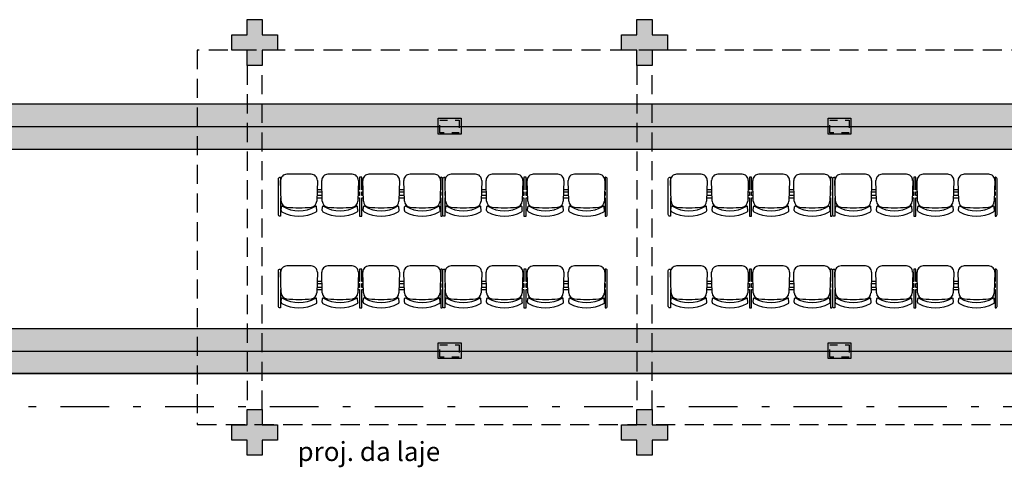
# Model space of a CAD drawing. Units: millimetres. Extents: x 2950 to 3435, y 1216 to 1430.
# Drawn here: x 3137 to 3150, y 1292 to 1298 of the extents above; entities that cross this region are included whole.
import ezdxf
from ezdxf.lldxf.tags import DXFTag

# ---------------------------------------------------------------- set-up
doc = ezdxf.new("R2010")
doc.units = ezdxf.units.MM
for name, pattern in [('( Hidden )', [0.375, 0.25, -0.125]), ('CONTINU', [0]), ('CONTINUO', [0]), ('DASHDOT2', [12.7, 6.35, -3.175, 0, -3.175]), ('DASHED2', [0.375, 0.25, -0.125])]:
    doc.linetypes.add(name, pattern=pattern)
doc.layers.add('A-DUTO-VC', color=2, linetype='Continuous', lineweight=30)
doc.layers.add('ARQ-GRADIL', color=32, linetype='Continuous', lineweight=15)
for name, color, linetype in [('BASE ELETRICA', 253, 'Continuous'), ('BASE ELÉTRICA 2', 30, 'Continuous'), ('E.2', 7, 'CONTINUO'), ('ESTRUTURA', 1, 'Continuous'), ('MADEIRA', 2, 'Continuous'), ('PILAR', 143, 'CONTINUO')]:
    doc.layers.add(name, color=color, linetype=linetype)
doc.styles.add('SIMPLEX', font='simplex', dxfattribs={"height": 0.2})
tags = doc.linetypes.add('CENTER', pattern=[50.8, 31.75, -6.35, 6.35, -6.35]).pattern_tags.tags
tags[10:11] = [DXFTag(74, 4), DXFTag(75, 0), DXFTag(340, '0'), DXFTag(46, 1.0), DXFTag(50, 0.0), DXFTag(44, 0.0), DXFTag(45, 0.0)]
tags[8:9] = [DXFTag(74, 4), DXFTag(75, 0), DXFTag(340, '0'), DXFTag(46, 1.0), DXFTag(50, 0.0), DXFTag(44, 0.0), DXFTag(45, 0.0)]
tags[6:7] = [DXFTag(74, 4), DXFTag(75, 0), DXFTag(340, '0'), DXFTag(46, 1.0), DXFTag(50, 0.0), DXFTag(44, 0.0), DXFTag(45, 0.0)]
tags[4:5] = [DXFTag(74, 4), DXFTag(75, 0), DXFTag(340, '0'), DXFTag(46, 1.0), DXFTag(50, 0.0), DXFTag(44, 0.0), DXFTag(45, 0.0)]

# ---------------------------------------------------------------- blocks, each defined once
blk = doc.blocks.new('BLOCOPILARES')
at = {"layer": 'PILAR', "color": 6, "linetype": 'Continuous'}
for points in [[(673072.088, 7696337.3, 0), (673072.288, 7696337.3, 0), (673072.288, 7696337.5, 0), (673072.488, 7696337.5, 0), (673072.488, 7696337.3, 0), (673072.688, 7696337.3, 0), (673072.688, 7696337.1, 0), (673072.488, 7696337.1, 0), (673072.488, 7696336.9, 0), (673072.288, 7696336.9, 0), (673072.288, 7696337.1, 0), (673072.088, 7696337.1, 0)], [(673077.188, 7696337.3, 0), (673077.388, 7696337.3, 0), (673077.388, 7696337.5, 0), (673077.588, 7696337.5, 0), (673077.588, 7696337.3, 0), (673077.788, 7696337.3, 0), (673077.788, 7696337.1, 0), (673077.588, 7696337.1, 0), (673077.588, 7696336.9, 0), (673077.388, 7696336.9, 0), (673077.388, 7696337.1, 0), (673077.188, 7696337.1, 0)], [(673072.088, 7696332.2, 0), (673072.288, 7696332.2, 0), (673072.288, 7696332.4, 0), (673072.488, 7696332.4, 0), (673072.488, 7696332.2, 0), (673072.688, 7696332.2, 0), (673072.688, 7696332, 0), (673072.488, 7696332, 0), (673072.488, 7696331.8, 0), (673072.288, 7696331.8, 0), (673072.288, 7696332, 0), (673072.088, 7696332, 0)], [(673077.188, 7696332.2, 0), (673077.388, 7696332.2, 0), (673077.388, 7696332.4, 0), (673077.588, 7696332.4, 0), (673077.588, 7696332.2, 0), (673077.788, 7696332.2, 0), (673077.788, 7696332, 0), (673077.588, 7696332, 0), (673077.588, 7696331.8, 0), (673077.388, 7696331.8, 0), (673077.388, 7696332, 0), (673077.188, 7696332, 0)]]:
    blk.add_polyline3d(points, close=True, dxfattribs=at)
blk = doc.blocks.new('SOPILARES')
at = {"layer": 'E.2', "color": 7, "lineweight": 5}
blk.add_blockref('BLOCOPILARES', (-563676.893, -7770101.201), dxfattribs=at)
blk = doc.blocks.new('new longarina2')
at = {"layer": 'ESTRUTURA', "flags": 128}
for points in [[(0.027, 0.247), (0.027, 0.488), (0.02, 0.488, 0.414214), (0, 0.468), (0, 0.247)], [(2.123, 0.247), (2.123, 0.488), (2.13, 0.488, -0.414214), (2.15, 0.468), (2.15, 0.247)], [(0, 0.247), (0, 0, 0.414214), (0.02, -0.02), (0.027, -0.02), (0.027, 0.142)], [(2.15, 0.247), (2.15, 0, -0.414214), (2.13, -0.02), (2.123, -0.02), (2.123, 0.142)]]:
    blk.add_lwpolyline(points, format="xyb", dxfattribs=at)
for points in [[(1.089, 0.247), (1.089, 0.488), (1.061, 0.488), (1.061, 0.247)], [(0.035, 0.247), (0.027, 0.247)], [(0.027, 0.22), (0.034, 0.22)], [(0.027, 0.17), (0.027, 0.22)], [(0.033, 0.17), (0.027, 0.17)], [(0.027, 0.142), (0.032, 0.142)], [(0.572, 0.247), (0.503, 0.247)], [(0.504, 0.22), (0.572, 0.22)], [(0.57, 0.17), (0.505, 0.17)], [(0.506, 0.142), (0.57, 0.142)], [(1.061, 0.247), (1.04, 0.247)], [(1.041, 0.22), (1.061, 0.22)], [(1.061, 0.17), (1.042, 0.17)], [(1.043, 0.142), (1.061, 0.142)], [(1.061, 0.22), (1.061, 0.17)], [(1.061, 0.142), (1.061, -0.02), (1.089, -0.02), (1.089, 0.142)], [(1.11, 0.247), (1.089, 0.247)], [(1.089, 0.17), (1.089, 0.22)], [(1.089, 0.22), (1.109, 0.22)], [(1.108, 0.17), (1.089, 0.17)], [(1.089, 0.142), (1.107, 0.142)], [(1.647, 0.247), (1.578, 0.247)], [(1.579, 0.22), (1.647, 0.22)], [(1.645, 0.17), (1.58, 0.17)], [(1.581, 0.142), (1.645, 0.142)], [(2.115, 0.247), (2.123, 0.247)], [(2.123, 0.22), (2.116, 0.22)], [(2.117, 0.17), (2.123, 0.17)], [(2.123, 0.142), (2.118, 0.142)], [(2.123, 0.17), (2.123, 0.22)]]:
    blk.add_lwpolyline(points, dxfattribs=at)
at = {"layer": 'MADEIRA'}
for p, q in [((0.035, 0.413), (0.039, 0.367)), ((0.503, 0.413), (0.499, 0.367)), ((0.572, 0.413), (0.576, 0.367)), ((1.041, 0.413), (1.036, 0.367)), ((1.11, 0.413), (1.114, 0.367)), ((1.578, 0.413), (1.574, 0.367)), ((1.647, 0.413), (1.651, 0.367)), ((2.116, 0.413), (2.111, 0.367)), ((0.029, 0.022), (0.036, 0.292)), ((0.502, 0.292), (0.509, 0.022)), ((0.566, 0.022), (0.574, 0.292)), ((1.039, 0.292), (1.046, 0.022)), ((1.104, 0.022), (1.111, 0.292)), ((1.577, 0.292), (1.584, 0.022)), ((1.641, 0.022), (1.649, 0.292)), ((2.114, 0.292), (2.121, 0.022)), ((0.109, -0.06), (0.429, -0.06)), ((0.646, -0.06), (0.966, -0.06)), ((1.184, -0.06), (1.504, -0.06)), ((1.721, -0.06), (2.041, -0.06))]:
    blk.add_line(p, q, dxfattribs=at)
for centre, radius, start, end in [((0.054, 0.415), 0.02, 117.6272, 185.1984), ((0.269, 0.006), 0.482, 62.3728, 117.6272), ((0.269, 0.001), 0.418, 59.0164, 120.9836), ((0.483, 0.415), 0.02, 354.8016, 62.3728), ((0.592, 0.415), 0.02, 117.6272, 185.1984), ((0.806, 0.006), 0.482, 62.3728, 117.6272), ((0.806, 0.001), 0.418, 59.0164, 120.9836), ((1.021, 0.415), 0.02, 354.8016, 62.3728), ((1.129, 0.415), 0.02, 117.6272, 185.1984), ((1.344, 0.006), 0.482, 62.3728, 117.6272), ((1.344, 0.001), 0.418, 59.0164, 120.9836), ((1.558, 0.415), 0.02, 354.8016, 62.3728), ((1.667, 0.415), 0.02, 117.6272, 185.1984), ((1.881, 0.006), 0.482, 62.3728, 117.6272), ((1.881, 0.001), 0.418, 59.0164, 120.9836), ((2.096, 0.415), 0.02, 354.8016, 62.3728), ((0.116, 0.29), 0.08, 97.2924, 178.4701), ((0.049, 0.368), 0.01, 185.1984, 300.9836), ((0.269, -0.904), 1.283, 82.7076, 97.2924), ((0.422, 0.29), 0.08, 1.5299, 82.7076), ((0.489, 0.368), 0.01, 239.0164, 354.8016), ((0.654, 0.29), 0.08, 97.2924, 178.4701), ((0.586, 0.368), 0.01, 185.1984, 300.9836), ((0.806, -0.904), 1.283, 82.7076, 97.2924), ((0.959, 0.29), 0.08, 1.5299, 82.7076), ((1.027, 0.368), 0.01, 239.0164, 354.8016), ((1.191, 0.29), 0.08, 97.2924, 178.4701), ((1.124, 0.368), 0.01, 185.1984, 300.9836), ((1.344, -0.904), 1.283, 82.7076, 97.2924), ((1.497, 0.29), 0.08, 1.5299, 82.7076), ((1.564, 0.368), 0.01, 239.0164, 354.8016), ((1.729, 0.29), 0.08, 97.2924, 178.4701), ((1.661, 0.368), 0.01, 185.1984, 300.9836), ((1.881, -0.904), 1.283, 82.7076, 97.2924), ((2.034, 0.29), 0.08, 1.5299, 82.7076), ((2.102, 0.368), 0.01, 239.0164, 354.8016), ((0.109, 0.02), 0.08, 178.4701, 270), ((0.429, 0.02), 0.08, 270, 1.5299), ((0.646, 0.02), 0.08, 178.4701, 270), ((0.966, 0.02), 0.08, 270, 1.5299), ((1.184, 0.02), 0.08, 178.4701, 270), ((1.504, 0.02), 0.08, 270, 1.5299), ((1.721, 0.02), 0.08, 178.4701, 270), ((2.041, 0.02), 0.08, 270, 1.5299)]:
    blk.add_arc(centre, radius, start, end, dxfattribs=at)

msp = doc.modelspace()

# ---------------------------------------------------------------- hatches: boundary and pattern name
at = {"layer": 'ARQ-GRADIL'}
h = msp.add_hatch(color=253, dxfattribs=at)
h.dxf.hatch_style = 1
h.paths.add_polyline_path([(3122.518, 1297.291), (3122.938, 1297.07), (3122.938, 1296.477), (3122.518, 1296.256), (3122.518, 1296.623), (3122.632, 1296.773), (3122.518, 1296.924)])
h.paths.add_polyline_path([(3122.445, 1297.291), (3122.518, 1297.291), (3122.518, 1296.924), (3122.445, 1296.924)])
h.paths.add_polyline_path([(3122.372, 1297.291), (3122.445, 1297.291), (3122.445, 1296.924), (3122.372, 1296.924)], flags=17)
h.paths.add_polyline_path([(3120.166, 1296.127), (3120.158, 1296.127), (3120.158, 1297.437), (3120.166, 1297.437)])
h.paths.add_polyline_path([(3120.271, 1297.948), (3120.84, 1297.948), (3120.84, 1295.6), (3120.271, 1295.6)])
h.paths.add_polyline_path([(3122.938, 1297.07), (3173.399, 1297.07), (3173.399, 1296.477), (3122.938, 1296.477)])
h.paths.add_polyline_path([(3122.316, 1295.566), (3122.292, 1295.566), (3122.292, 1295.581), (3122.31, 1295.581)], flags=16)
h.paths.add_polyline_path([(3122.345, 1295.595), (3122.345, 1295.619), (3122.33, 1295.619), (3122.33, 1295.601)], flags=16)
h.paths.add_polyline_path([(3122.316, 1295.566), (3122.292, 1295.566), (3122.292, 1295.581), (3122.292, 1295.599), (3122.312, 1295.599), (3122.312, 1295.619), (3122.33, 1295.619), (3122.33, 1295.601), (3122.31, 1295.581)], flags=17)
h.paths.add_polyline_path([(3122.31, 1295.581), (3122.292, 1295.581), (3122.292, 1295.599), (3122.312, 1295.599), (3122.312, 1295.619), (3122.33, 1295.619), (3122.345, 1295.619), (3122.345, 1295.595), (3122.33, 1295.601)], flags=16)
edge = h.paths.add_edge_path()
edge.add_arc((3122.277, 1295.589), 0.0295, 268.9182, 271.0818)
edge.add_spline(control_points=[(3122.278, 1295.56), (3122.278, 1295.56), (3122.278, 1295.56), (3122.278, 1295.56), (3122.278, 1295.56)], knot_values=[0, 0, 0, 0, 0.551063, 1, 1, 1, 1], degree=3, periodic=0)
edge.add_line((3122.278, 1295.56), (3122.277, 1295.56))
edge.add_spline(control_points=[(3122.277, 1295.56), (3122.277, 1295.56), (3122.277, 1295.56), (3122.277, 1295.56), (3122.277, 1295.56)], knot_values=[0, 0, 0, 0, 0.448937, 1, 1, 1, 1], degree=3, periodic=0)
edge = h.paths.add_edge_path(flags=17)
edge.add_arc((3122.277, 1295.589), 0.0295, 268.9182, 271.0818)
edge.add_line((3122.278, 1295.56), (3122.277, 1295.56))
edge = h.paths.add_edge_path()
edge.add_spline(control_points=[(3122.278, 1295.56), (3122.278, 1295.56), (3122.278, 1295.56), (3122.278, 1295.56), (3122.278, 1295.56)], knot_values=[0, 0, 0, 0, 0.448937, 1, 1, 1, 1], degree=3, periodic=0)
edge.add_line((3122.278, 1295.56), (3122.277, 1295.56))
edge.add_spline(control_points=[(3122.277, 1295.56), (3122.277, 1295.56), (3122.277, 1295.56), (3122.277, 1295.56), (3122.277, 1295.56)], knot_values=[0, 0, 0, 0, 0.551063, 1, 1, 1, 1], degree=3, periodic=0)
edge.add_arc((3122.277, 1295.589), 0.0295, 268.4039, 268.9175, ccw=False)
edge.add_line((3122.277, 1295.56), (3122.277, 1295.56))
edge.add_arc((3122.277, 1295.589), 0.0291, 267.7809, 268.378, ccw=False)
edge.add_line((3122.276, 1295.56), (3122.279, 1295.56))
edge.add_arc((3122.277, 1295.589), 0.0291, 271.622, 272.2191, ccw=False)
edge.add_line((3122.278, 1295.56), (3122.278, 1295.56))
edge.add_arc((3122.277, 1295.589), 0.0295, 271.0825, 271.5961, ccw=False)
edge = h.paths.add_edge_path()
edge.add_arc((3122.277, 1295.589), 0.0291, 267.7809, 268.378)
edge.add_line((3122.277, 1295.56), (3122.277, 1295.56))
edge.add_arc((3122.277, 1295.589), 0.0295, 268.4039, 268.9175)
edge.add_line((3122.277, 1295.56), (3122.278, 1295.56))
edge.add_arc((3122.277, 1295.589), 0.0295, 271.0825, 271.5961)
edge.add_line((3122.278, 1295.56), (3122.278, 1295.56))
edge.add_arc((3122.277, 1295.589), 0.0291, 271.622, 272.2191)
edge.add_line((3122.279, 1295.56), (3122.279, 1295.56))
edge.add_spline(control_points=[(3122.279, 1295.56), (3122.279, 1295.56), (3122.278, 1295.561), (3122.278, 1295.561), (3122.277, 1295.561)], knot_values=[0, 0, 0, 0, 0.501806, 1, 1, 1, 1], degree=3, periodic=0)
edge.add_line((3122.277, 1295.561), (3122.277, 1295.562))
edge.add_arc((3122.273, 1295.567), 0.00666, 295.3429, 312.4616, ccw=False)
edge.add_line((3122.276, 1295.561), (3122.276, 1295.56))
edge.add_line((3122.276, 1295.56), (3122.276, 1295.56))
edge = h.paths.add_edge_path(flags=17)
edge.add_line((3122.276, 1295.561), (3122.276, 1295.56))
edge.add_line((3122.276, 1295.56), (3122.276, 1295.56))
edge.add_line((3122.276, 1295.56), (3122.279, 1295.56))
edge.add_line((3122.279, 1295.56), (3122.279, 1295.56))
edge.add_line((3122.279, 1295.56), (3122.279, 1295.561))
edge.add_arc((3122.282, 1295.567), 0.00666, 227.5455, 244.6539, ccw=False)
edge.add_arc((3122.273, 1295.567), 0.00666, 295.3429, 312.4616, ccw=False)
edge = h.paths.add_edge_path(flags=16)
edge.add_line((3122.277, 1295.562), (3122.277, 1295.561))
edge.add_spline(control_points=[(3122.277, 1295.561), (3122.278, 1295.561), (3122.278, 1295.561), (3122.279, 1295.56), (3122.279, 1295.56)], knot_values=[0, 0, 0, 0, 0.498194, 1, 1, 1, 1], degree=3, periodic=0)
edge.add_line((3122.279, 1295.56), (3122.279, 1295.561))
edge.add_arc((3122.282, 1295.567), 0.00666, 227.5455, 244.6539, ccw=False)
h.paths.add_polyline_path([(3122.309, 1295.602), (3121.585, 1295.602), (3121.585, 1296.752), (3122.309, 1296.752)], flags=17)
edge = h.paths.add_edge_path()
edge.add_line((3122.372, 1297.291), (3122.445, 1297.291))
edge.add_line((3122.445, 1297.291), (3122.372, 1297.22))
edge.add_line((3122.345, 1297.928), (3122.345, 1295.619))
edge.add_line((3122.345, 1297.928), (3122.345, 1295.619))
edge.add_line((3122.345, 1297.291), (3122.372, 1297.291))
edge.add_line((3122.292, 1295.601), (3122.292, 1295.599))
edge.add_line((3122.292, 1295.599), (3122.292, 1295.599))
edge.add_line((3121.603, 1295.599), (3122.292, 1295.599))
edge.add_line((3121.603, 1295.566), (3122.292, 1295.566))
edge.add_line((3122.292, 1295.581), (3122.292, 1295.567))
edge.add_line((3121.603, 1295.567), (3122.292, 1295.567))
edge.add_line((3121.603, 1295.581), (3122.292, 1295.581))
edge.add_line((3122.292, 1295.598), (3122.292, 1295.582))
edge.add_line((3121.603, 1295.582), (3122.292, 1295.582))
edge.add_line((3121.603, 1295.598), (3122.292, 1295.598))
edge.add_line((3121.603, 1295.599), (3122.292, 1295.599))
edge.add_spline(control_points=[(3122.276, 1295.56), (3122.276, 1295.56), (3122.277, 1295.561), (3122.277, 1295.561), (3122.277, 1295.561)], knot_values=[0, 0, 0, 0, 0.498216, 1, 1, 1, 1], degree=3, periodic=0)
edge.add_line((3122.292, 1295.564), (3122.263, 1295.564))
edge.add_line((3122.269, 1295.561), (3122.269, 1295.561))
edge.add_line((3122.286, 1295.561), (3122.286, 1295.561))
edge.add_arc((3122.277, 1295.589), 0.0292, 253.0679, 268.385)
edge.add_arc((3122.277, 1295.589), 0.0292, 271.615, 286.9321)
edge.add_line((3122.309, 1295.601), (3121.585, 1295.601))
edge.add_line((3122.263, 1295.564), (3122.263, 1295.566))
edge.add_line((3122.292, 1295.566), (3122.292, 1295.564))
edge.add_arc((3122.277, 1295.589), 0.0292, 286.9264, 300.3458)
edge.add_arc((3122.277, 1295.589), 0.0292, 239.6542, 253.0736)
edge.add_line((3122.312, 1296.741), (3122.312, 1295.619))
edge.add_line((3122.345, 1295.595), (3122.345, 1295.581))
edge.add_line((3122.345, 1295.581), (3122.33, 1295.566))
edge.add_line((3122.33, 1295.566), (3122.316, 1295.566))
edge.add_line((3122.312, 1295.619), (3122.31, 1295.619))
edge.add_line((3122.312, 1295.619), (3122.312, 1295.619))
edge.add_line((3122.345, 1295.619), (3122.33, 1295.619))
edge.add_line((3122.329, 1295.619), (3122.313, 1295.619))
edge.add_line((3122.312, 1296.754), (3122.312, 1295.619))
edge.add_line((3122.313, 1297.928), (3122.313, 1295.619))
edge.add_line((3122.329, 1297.928), (3122.329, 1295.619))
edge.add_line((3122.33, 1297.928), (3122.33, 1295.619))
edge.add_line((3122.309, 1295.601), (3122.309, 1295.602))
edge.add_line((3122.31, 1295.602), (3122.309, 1295.602))
edge.add_spline(control_points=[(3122.309, 1295.601), (3122.309, 1295.601), (3122.309, 1295.601), (3122.309, 1295.601), (3122.309, 1295.601), (3122.309, 1295.601), (3122.309, 1295.602)], knot_values=[0, 0, 0, 0, 0.249996, 0.499954, 0.750026, 1, 1, 1, 1], degree=3, periodic=0)
edge.add_line((3122.31, 1296.752), (3122.31, 1295.602))
edge.add_spline(control_points=[(3122.309, 1295.602), (3122.31, 1295.602), (3122.31, 1295.602), (3122.31, 1295.602), (3122.31, 1295.602), (3122.31, 1295.602), (3122.31, 1295.602)], knot_values=[0, 0, 0, 0, 0.249975, 0.499987, 0.749988, 1, 1, 1, 1], degree=3, periodic=0)
edge.add_line((3120.87, 1295.619), (3120.87, 1297.928))
edge.add_line((3121.517, 1296.741), (3121.517, 1295.619))
edge.add_line((3121.583, 1295.619), (3121.583, 1296.741))
edge.add_line((3121.55, 1297.928), (3121.55, 1295.619))
edge.add_line((3121.517, 1296.754), (3121.517, 1295.619))
edge.add_line((3121.535, 1297.928), (3121.535, 1295.619))
edge.add_line((3121.518, 1297.928), (3121.518, 1295.619))
edge.add_line((3121.534, 1297.928), (3121.534, 1295.619))
edge.add_line((3121.514, 1296.752), (3121.514, 1295.602))
edge.add_line((3121.515, 1296.752), (3121.515, 1295.602))
edge.add_line((3121.55, 1295.619), (3121.55, 1297.928))
edge.add_line((3121.55, 1295.619), (3121.55, 1297.928))
edge.add_line((3121.583, 1295.619), (3121.583, 1296.754))
edge.add_line((3121.581, 1295.619), (3121.581, 1297.928))
edge.add_line((3121.566, 1295.619), (3121.566, 1297.928))
edge.add_line((3121.565, 1295.619), (3121.565, 1297.928))
edge.add_line((3121.584, 1295.602), (3121.584, 1296.752))
edge.add_line((3121.583, 1296.793), (3122.312, 1296.793))
edge.add_line((3121.583, 1296.793), (3122.312, 1296.793))
edge.add_line((3121.583, 1296.792), (3122.312, 1296.792))
edge.add_line((3122.309, 1296.795), (3121.585, 1296.795))
edge.add_line((3122.309, 1296.796), (3121.585, 1296.796))
edge.add_line((3121.514, 1296.795), (3120.89, 1296.795))
edge.add_line((3121.514, 1296.796), (3120.89, 1296.796))
edge.add_line((3121.517, 1296.793), (3120.888, 1296.793))
edge.add_line((3121.517, 1296.793), (3120.888, 1296.793))
edge.add_line((3121.517, 1296.792), (3120.888, 1296.792))
h = msp.add_hatch(color=253, dxfattribs=at)
h.dxf.hatch_style = 1
h.paths.add_polyline_path([(3122.345, 1293.986), (3122.345, 1294.353), (3122.518, 1294.353), (3122.938, 1294.132), (3173.401, 1294.132), (3173.401, 1293.54), (3122.938, 1293.54), (3122.518, 1293.319), (3122.345, 1293.319), (3122.345, 1293.685), (3122.518, 1293.686), (3122.632, 1293.836), (3122.518, 1293.986)])
at = {"layer": 'BASE ELETRICA'}
for points in [[(3139.997, 1297.769), (3139.797, 1297.769), (3139.797, 1297.569), (3139.597, 1297.569), (3139.597, 1297.769), (3139.397, 1297.769), (3139.397, 1297.969), (3139.597, 1297.969), (3139.597, 1298.169), (3139.797, 1298.169), (3139.797, 1297.969), (3139.997, 1297.969)], [(3145.097, 1297.769), (3144.897, 1297.769), (3144.897, 1297.569), (3144.697, 1297.569), (3144.697, 1297.769), (3144.497, 1297.769), (3144.497, 1297.969), (3144.697, 1297.969), (3144.697, 1298.169), (3144.897, 1298.169), (3144.897, 1297.969), (3145.097, 1297.969)], [(3139.997, 1292.669), (3139.797, 1292.669), (3139.797, 1292.469), (3139.597, 1292.469), (3139.597, 1292.669), (3139.397, 1292.669), (3139.397, 1292.869), (3139.597, 1292.869), (3139.597, 1293.069), (3139.797, 1293.069), (3139.797, 1292.869), (3139.997, 1292.869)], [(3145.097, 1292.669), (3144.897, 1292.669), (3144.897, 1292.469), (3144.697, 1292.469), (3144.697, 1292.669), (3144.497, 1292.669), (3144.497, 1292.869), (3144.697, 1292.869), (3144.697, 1293.069), (3144.897, 1293.069), (3144.897, 1292.869), (3145.097, 1292.869)]]:
    msp.add_hatch(color=256, dxfattribs=at).paths.add_polyline_path(points)

# ---------------------------------------------------------------- linework, layer by layer
at = {"color": 252, "linetype": 'DASHDOT2', "ltscale": 0.1}
msp.add_line((3178.892, 1293.104), (3060.751, 1293.104), dxfattribs=at)
at = {"layer": 'A-DUTO-VC'}
for p, q in [((3122.938, 1297.07), (3173.399, 1297.07)), ((3122.938, 1296.477), (3173.399, 1296.477)), ((3122.938, 1294.132), (3173.401, 1294.132)), ((3122.938, 1293.54), (3173.401, 1293.54))]:
    msp.add_line(p, q, dxfattribs=at)
at = {"layer": 'A-DUTO-VC', "color": 251, "linetype": 'CENTER'}
for p, q in [((3119.755, 1296.772), (3173.694, 1296.772)), ((3119.755, 1293.834), (3173.694, 1293.834))]:
    msp.add_line(p, q, dxfattribs=at)
at = {"layer": 'A-DUTO-VC', "ltscale": 0.1}
for points in [[(3142.097, 1296.674), (3142.097, 1296.881), (3142.397, 1296.881), (3142.397, 1296.674)], [(3147.197, 1296.674), (3147.197, 1296.881), (3147.497, 1296.881), (3147.497, 1296.674)], [(3142.097, 1293.736), (3142.097, 1293.943), (3142.397, 1293.943), (3142.397, 1293.736)], [(3147.197, 1293.736), (3147.197, 1293.943), (3147.497, 1293.943), (3147.497, 1293.736)]]:
    msp.add_lwpolyline(points, close=True, dxfattribs=at)
at = {"layer": 'A-DUTO-VC', "color": 1, "linetype": '( Hidden )', "ltscale": 0.1}
for points in [[(3142.12, 1296.692), (3142.12, 1296.855), (3142.374, 1296.855), (3142.374, 1296.692)], [(3147.22, 1296.692), (3147.22, 1296.855), (3147.474, 1296.855), (3147.474, 1296.692)], [(3142.12, 1293.755), (3142.12, 1293.917), (3142.374, 1293.917), (3142.374, 1293.755)], [(3147.22, 1293.755), (3147.22, 1293.917), (3147.474, 1293.917), (3147.474, 1293.755)]]:
    msp.add_lwpolyline(points, close=True, dxfattribs=at)
at = {"layer": 'A-DUTO-VC'}
msp.add_lwpolyline([(3122.345, 1293.986), (3122.345, 1294.353), (3122.518, 1294.353), (3122.938, 1294.132), (3173.401, 1294.132), (3173.401, 1293.54), (3122.938, 1293.54), (3122.518, 1293.319), (3122.345, 1293.319), (3122.345, 1293.685), (3122.518, 1293.686), (3122.632, 1293.836), (3122.518, 1293.986), (3122.345, 1293.986), (3122.345, 1294.353)], dxfattribs=at)
at = {"layer": 'BASE ELETRICA', "linetype": 'DASHED2'}
for points in [[(3155.847, 1297.772), (3138.947, 1297.772), (3138.947, 1292.872), (3155.847, 1292.872)], [(3139.597, 1293.069), (3139.797, 1293.069), (3139.797, 1297.569), (3139.597, 1297.569)], [(3144.697, 1293.069), (3144.897, 1293.069), (3144.897, 1297.569), (3144.697, 1297.569)]]:
    msp.add_lwpolyline(points, close=True, dxfattribs=at)

# ---------------------------------------------------------------- block references
at = {"layer": 'BASE ELETRICA', "rotation": 180}
for p in [(3142.158, 1296.088), (3144.308, 1296.088), (3147.258, 1296.088), (3149.408, 1296.088), (3142.158, 1294.888), (3144.308, 1294.888), (3147.258, 1294.888), (3149.408, 1294.888)]:
    msp.add_blockref('new longarina2', p, dxfattribs=at)
at = {"layer": 'BASE ELÉTRICA 2', "linetype": 'CONTINU', "lineweight": 5, "rotation": 180}
msp.add_blockref('SOPILARES', (112540.292, -72471.23), dxfattribs=at)

# ---------------------------------------------------------------- texts
at = {"layer": 'BASE ELETRICA', "style": 'SIMPLEX'}
msp.add_text('proj. da laje', height=0.25, dxfattribs=at).set_placement((3140.257, 1292.396))

doc.saveas('drawing.dxf')
